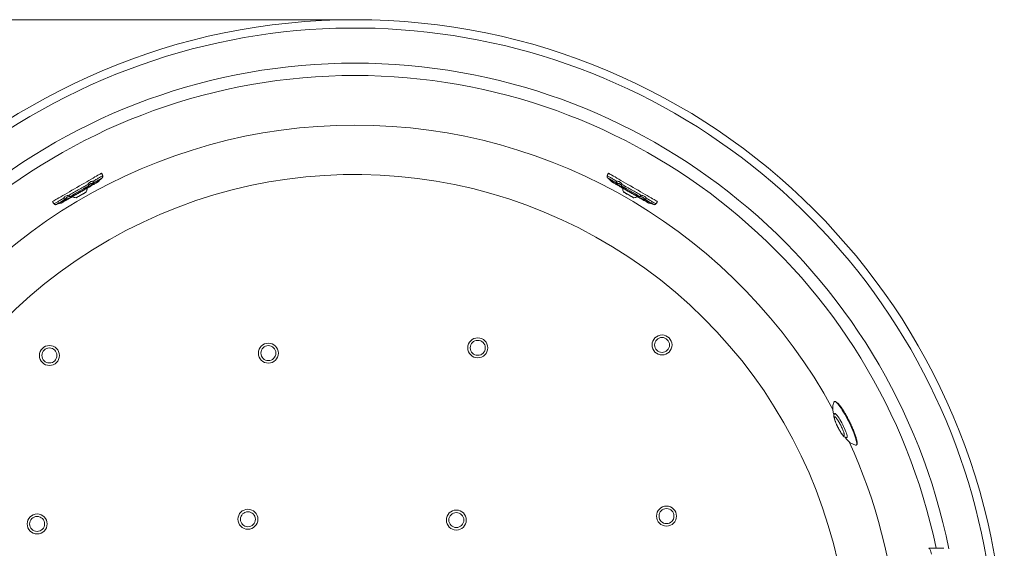
# Model space of a CAD drawing. Units: millimetres. Extents: x -508 to 1373, y -296 to 1264.
# Drawn here: x 191 to 1373, y 629 to 1264 of the extents above; entities that cross this region are included whole.
import ezdxf

# ---------------------------------------------------------------- set-up
doc = ezdxf.new("R2010")
doc.units = ezdxf.units.MM
doc.styles.add('SLDTEXTSTYLE0', font='TXT', dxfattribs={"width": 0.75})
doc.dimstyles.new('SLDDIMSTYLE0', dxfattribs={"dimtxt": 100, "dimasz": 3.302, "dimexe": 0, "dimexo": 0.0625, "dimgap": 25, "dimtad": 1, "dimrnd": 1e-09, "dimzin": 12, "dimdsep": 46, "dimtxsty": 'SLDTEXTSTYLE0', "dimsah": 1, "dimcen": 0.09, "dimadec": 0, "dimazin": 3, "dimtfac": 1, "dimtofl": 0, "dimtmove": 0, "dimatfit": 3, "dimfxl": 0, "dimfrac": 2, "dimtolj": 1, "dimtzin": 12, "dimarcsym": 0})

# ---------------------------------------------------------------- blocks, each defined once
blk = doc.blocks.new('_D')
at = {"color": 7, "linetype": 'Continuous', "lineweight": 0}
for p, q in [((592.5, 1264.4), (-375, 1264.4)), ((-374, 1264.4), (-374, -295.6)), ((592.5, -295.6), (-375, -295.6))]:
    blk.add_line(p, q, dxfattribs=at)
for points in [[(-374, 1264.4), (-381.5, 1234.4), (-366.5, 1234.4)], [(-374, -295.6), (-366.5, -265.6), (-381.5, -265.6)]]:
    blk.add_solid(points, dxfattribs=at)
at = {"color": 7, "linetype": 'Continuous', "lineweight": 0, "char_height": 100, "attachment_point": 1, "rotation": 90, "style": 'SLDTEXTSTYLE0'}
for s, insert in [('1560', (-504.4, 412)), ('%%c', (-502.9, 261.2))]:
    blk.add_mtext(s, dxfattribs=dict(at, insert=insert))

msp = doc.modelspace()

# ---------------------------------------------------------------- linework, layer by layer
at = {"color": 7, "linetype": 'Continuous', "lineweight": 15}
for p, q in [((290.134, 1077.811), (288.931, 1079.895)), ((290.357, 1077.245), (290.154, 1077.723)), ((896.61, 1077.229), (896.598, 1077.176)), ((896.898, 1077.912), (896.615, 1077.245)), ((898.041, 1079.895), (896.838, 1077.811)), ((272.443, 1063.675), (273.217, 1064.688)), ((283.377, 1068.608), (283.425, 1068.641)), ((285.774, 1070.457), (285.381, 1070.114)), ((903.547, 1068.641), (903.595, 1068.608)), ((912.482, 1066.278), (913.483, 1065.07)), ((913.569, 1064.939), (913.518, 1065.072)), ((913.76, 1064.692), (913.569, 1064.939)), ((913.755, 1064.688), (914.528, 1063.675)), ((272.382, 1063.567), (272.443, 1063.7)), ((914.529, 1063.7), (914.59, 1063.566)), ((230.041, 1045.895), (231.244, 1043.811)), ((231.187, 1043.914), (231.622, 1043.335)), ((231.635, 1043.323), (231.674, 1043.285)), ((242.54, 1045.036), (242.592, 1045.061)), ((249.054, 1051.593), (250.6, 1051.855)), ((250.758, 1051.864), (250.617, 1051.886)), ((251.067, 1051.906), (250.758, 1051.864)), ((251.067, 1051.9), (252.332, 1052.063)), ((252.31, 1052.076), (252.456, 1052.063)), ((934.516, 1052.063), (934.661, 1052.076)), ((934.64, 1052.063), (935.904, 1051.9)), ((944.38, 1045.061), (944.432, 1045.036)), ((947.179, 1043.91), (946.686, 1044.079)), ((955.349, 1043.335), (955.661, 1043.749)), ((955.727, 1043.811), (956.931, 1045.895)), ((1195.012, 753.131), (1195.276, 753.155)), ((1300.956, 629.194), (1282.86, 629.194))]:
    msp.add_line(p, q, dxfattribs=at)
at = {"color": 8, "linetype": 'Continuous', "lineweight": 15}
for p, q in [((290.373, 1076.807), (290.564, 1076.326)), ((896.409, 1076.328), (896.599, 1076.807)), ((272.023, 1062.789), (272.235, 1063.249)), ((914.737, 1063.249), (914.949, 1062.789)), ((232.314, 1042.698), (231.994, 1043.102)), ((252.805, 1052.031), (253.309, 1051.985)), ((933.663, 1051.985), (934.167, 1052.031)), ((954.977, 1043.102), (954.656, 1042.696))]:
    msp.add_line(p, q, dxfattribs=at)
at = {"color": 7, "linetype": 'Continuous', "lineweight": 15, "flags": 128}
for points in [[(288.931, 1079.895), (288.921, 1079.889), (288.687, 1079.754), (288.144, 1079.44), (287.296, 1078.951), (286.154, 1078.292), (284.729, 1077.469), (283.037, 1076.492), (281.095, 1075.371), (278.924, 1074.117), (276.547, 1072.745), (273.989, 1071.268), (271.277, 1069.703), (268.441, 1068.065), (265.509, 1066.372), (262.513, 1064.643), (259.486, 1062.895)], [(927.486, 1062.895), (924.458, 1064.643), (921.463, 1066.372), (918.531, 1068.065), (915.695, 1069.703), (912.983, 1071.268), (910.425, 1072.745), (908.048, 1074.117), (905.877, 1075.371), (903.935, 1076.492), (902.242, 1077.469), (900.818, 1078.292), (899.676, 1078.951), (898.828, 1079.44), (898.285, 1079.754), (898.051, 1079.889), (898.041, 1079.895)], [(251.435, 1052.071), (254.025, 1053.567), (256.693, 1055.107), (259.413, 1056.678), (262.16, 1058.263), (264.907, 1059.849), (267.627, 1061.42), (270.295, 1062.96), (272.885, 1064.455)], [(277.148, 1065.476), (278.817, 1066.44), (280.34, 1067.32), (281.706, 1068.108), (282.9, 1068.797), (283.912, 1069.382), (284.733, 1069.856), (285.356, 1070.215), (285.774, 1070.457)], [(279.28, 1068.148), (281.375, 1069.357), (283.287, 1070.461), (284.995, 1071.447), (286.485, 1072.308), (287.742, 1073.033), (288.754, 1073.617), (289.51, 1074.054), (290.005, 1074.34)], [(896.967, 1074.34), (897.462, 1074.054), (898.218, 1073.617), (899.23, 1073.033), (900.486, 1072.308), (901.976, 1071.447), (903.685, 1070.461), (905.596, 1069.357), (907.692, 1068.148)], [(901.198, 1070.457), (901.616, 1070.215), (902.239, 1069.856), (903.06, 1069.382), (904.072, 1068.797), (905.266, 1068.108), (906.631, 1067.32), (908.155, 1066.44), (909.824, 1065.476)], [(914.087, 1064.455), (916.677, 1062.96), (919.345, 1061.42), (922.065, 1059.849), (924.812, 1058.263), (927.558, 1056.678), (930.279, 1055.107), (932.947, 1053.567), (935.537, 1052.071)], [(259.486, 1062.895), (256.458, 1061.147), (253.463, 1059.417), (250.531, 1057.725), (247.695, 1056.087), (244.983, 1054.522), (242.425, 1053.045), (240.048, 1051.672), (237.877, 1050.419), (235.935, 1049.298), (234.242, 1048.321), (232.818, 1047.498), (231.675, 1046.839), (230.828, 1046.349), (230.285, 1046.036), (230.051, 1045.901), (230.041, 1045.895)], [(259.156, 1050.559), (259.318, 1050.653), (259.796, 1050.928), (260.561, 1051.37), (261.57, 1051.953), (262.763, 1052.641), (264.071, 1053.397), (265.419, 1054.175), (266.727, 1054.93), (267.92, 1055.619), (268.929, 1056.201), (269.694, 1056.643), (270.172, 1056.919), (270.334, 1057.013)], [(916.637, 1057.013), (916.8, 1056.919), (917.278, 1056.643), (918.043, 1056.201), (919.052, 1055.619), (920.245, 1054.93), (921.553, 1054.175), (922.9, 1053.397), (924.209, 1052.641), (925.402, 1051.953), (926.41, 1051.37), (927.176, 1050.928), (927.654, 1050.653), (927.816, 1050.559)], [(956.931, 1045.895), (956.921, 1045.901), (956.687, 1046.036), (956.144, 1046.349), (955.296, 1046.839), (954.154, 1047.498), (952.729, 1048.321), (951.037, 1049.298), (949.095, 1050.419), (946.924, 1051.672), (944.547, 1053.045), (941.989, 1054.522), (939.277, 1056.087), (936.44, 1057.725), (933.509, 1059.417), (930.513, 1061.147), (927.486, 1062.895)], [(234.315, 1042.187), (234.81, 1042.473), (235.566, 1042.909), (236.578, 1043.493), (237.834, 1044.219), (239.324, 1045.079), (241.033, 1046.066), (242.944, 1047.169), (245.04, 1048.379)], [(239.793, 1043.91), (240.211, 1044.151), (240.834, 1044.511), (241.655, 1044.985), (242.667, 1045.569), (243.861, 1046.259), (245.227, 1047.047), (246.75, 1047.927), (248.419, 1048.89)], [(938.552, 1048.89), (940.221, 1047.927), (941.745, 1047.047), (943.11, 1046.259), (944.304, 1045.569), (945.316, 1044.985), (946.138, 1044.511), (946.76, 1044.151), (947.179, 1043.91)], [(941.932, 1048.379), (944.027, 1047.169), (945.939, 1046.066), (947.647, 1045.079), (949.137, 1044.219), (950.394, 1043.493), (951.406, 1042.909), (952.162, 1042.473), (952.657, 1042.187)], [(1168.908, 805.153), (1168.991, 805.32), (1169.378, 805.683), (1169.925, 805.726), (1170.624, 805.45), (1171.467, 804.858), (1172.074, 804.321)], [(1169.578, 791.024), (1169.639, 791.107), (1169.994, 791.251), (1170.507, 791.07), (1171.166, 790.567), (1171.957, 789.754), (1172.862, 788.649), (1173.86, 787.276), (1174.93, 785.667), (1176.047, 783.857), (1177.187, 781.887), (1178.324, 779.8), (1179.433, 777.644), (1180.488, 775.466), (1181.467, 773.316), (1182.347, 771.24), (1183.109, 769.287), (1183.736, 767.498), (1184.214, 765.914), (1184.532, 764.571), (1184.683, 763.499), (1184.663, 762.721), (1184.474, 762.254), (1184.118, 762.11), (1184.094, 762.112)]]:
    msp.add_lwpolyline(points, dxfattribs=at)
at = {"color": 8, "linetype": 'Continuous', "lineweight": 15, "flags": 128}
for points in [[(258.584, 1050.427), (258.736, 1050.515), (259.185, 1050.775), (259.909, 1051.193), (260.871, 1051.748), (262.023, 1052.413), (263.307, 1053.155), (264.659, 1053.935), (266.011, 1054.716), (267.295, 1055.457), (268.447, 1056.122), (269.409, 1056.677), (270.132, 1057.095), (270.582, 1057.355), (270.734, 1057.443)], [(916.238, 1057.443), (916.39, 1057.355), (916.839, 1057.095), (917.563, 1056.677), (918.525, 1056.122), (919.677, 1055.457), (920.961, 1054.716), (922.313, 1053.935), (923.665, 1053.155), (924.949, 1052.413), (926.101, 1051.748), (927.063, 1051.193), (927.787, 1050.775), (928.236, 1050.515), (928.388, 1050.427), (928.388, 1050.427)], [(1172.074, 804.321), (1172.445, 803.957), (1173.545, 802.759), (1174.754, 801.277), (1176.056, 799.529), (1177.438, 797.538), (1178.881, 795.327), (1180.368, 792.922), (1181.881, 790.354), (1183.401, 787.653), (1184.911, 784.852), (1186.392, 781.985), (1187.826, 779.087), (1189.195, 776.193), (1190.483, 773.338), (1191.674, 770.557), (1192.754, 767.883), (1193.71, 765.35), (1194.53, 762.987)], [(1194.53, 762.987), (1195.204, 760.824), (1195.724, 758.886), (1196.083, 757.198), (1196.278, 755.779), (1196.306, 754.648), (1196.166, 753.817), (1195.983, 753.438)], [(1282.86, 629.194), (1283.2, 629.118), (1283.631, 628.796), (1284.055, 628.228), (1284.467, 627.418), (1284.863, 626.374), (1285.239, 625.107), (1285.59, 623.63), (1285.915, 621.958)]]:
    msp.add_lwpolyline(points, dxfattribs=at)
at = {"color": 7, "linetype": 'Continuous', "lineweight": 15}
for centre, radius in [((593.486, 484.39), 780), ((489.454, 863.702), 12), ((741.016, 870.094), 12), ((741.016, 870.094), 9), ((962.334, 873.534), 12), ((962.334, 873.534), 9), ((226.482, 860.895), 12), ((226.482, 860.895), 9), ((489.454, 863.702), 9), ((464.903, 664.118), 12), ((715.262, 663.138), 12), ((967.711, 667.894), 12), ((967.711, 667.894), 9), ((211.721, 658.451), 12), ((211.721, 658.451), 9), ((464.903, 664.118), 9), ((715.262, 663.138), 9)]:
    msp.add_circle(centre, radius, dxfattribs=at)
at = {"color": 8, "linetype": 'Continuous', "lineweight": 15}
for radius, start, end in [(770, 326.036385, 270), (727.811, 11.420094, 168.578027), (712.996, 11.717876, 168.282197), (653.327, 28.499746, 151.49394), (653.327, 343.922624, 24.690791)]:
    msp.add_arc((593.486, 484.39), radius, start, end, dxfattribs=at)
at = {"color": 7, "linetype": 'Continuous', "lineweight": 15}
for centre, radius, start, end in [((593.486, 484.39), 594.066, 343.922624, 194.520909), ((288.647, 1075.803), 1.996, 312.839344, 30.1763), ((898.324, 1075.803), 1.996, 149.823217, 227.161138), ((270.423, 1064.936), 2.508, 348.950482, 36.992243), ((277.498, 1069.114), 2.027, 331.526022, 36.364188), ((274.52, 1083.122), 17, 300, 301.390844), ((912.451, 1083.122), 17, 238.608062, 240), ((909.473, 1069.114), 2.027, 143.635316, 208.474473), ((916.549, 1064.936), 2.508, 143.007166, 191.050109), ((252.25, 1054.443), 2.508, 203.007452, 251.04985), ((269.834, 1057.879), 1, 300, 334.139494), ((259.486, 1062.895), 12.5, 334.139494, 355.728478), ((927.486, 1062.895), 12.5, 184.608943, 205.860506), ((917.138, 1057.879), 1, 205.860506, 240), ((934.722, 1054.443), 2.508, 288.947805, 336.995463), ((233.726, 1044.094), 1.996, 209.818155, 287.166315), ((234.451, 1059.988), 17, 298.608062, 300), ((245.094, 1050.405), 2.027, 203.634415, 268.47465), ((259.486, 1062.895), 12.5, 244.608943, 265.860506), ((258.656, 1051.425), 1, 265.860506, 300), ((928.316, 1051.425), 1, 240, 274.139494), ((927.486, 1062.895), 12.5, 274.139494, 295.728478), ((941.878, 1050.405), 2.027, 271.526495, 336.364879), ((952.52, 1059.988), 17, 240, 241.390844), ((953.246, 1044.094), 1.996, 252.835195, 330.180083), ((1195.295, 753.928), 0.845, 250.766887, 324.537446)]:
    msp.add_arc(centre, radius, start, end, dxfattribs=at)
for points, knots in [([(279.13, 1070.316), (280.589, 1071.158), (283.507, 1072.842), (286.826, 1074.759), (289.293, 1076.183), (290.013, 1076.599), (290.373, 1076.807)], [0, 0, 0, 0, 0.2500003, 0.49999986, 0.75000025, 1, 1, 1, 1]), ([(290.6, 1076.284), (290.526, 1076.573), (290.384, 1077.128), (290.369, 1077.196), (290.361, 1077.229)], [0, 0, 0, 0, 0.51967165, 1, 1, 1, 1]), ([(290.6, 1076.284), (290.526, 1076.573), (290.384, 1077.129), (290.369, 1077.195), (290.362, 1077.227)], [0, 0, 0, 0, 0.51938973, 1, 1, 1, 1]), ([(290.468, 1074.984), (290.475, 1074.994), (290.625, 1075.21), (290.698, 1075.702), (290.605, 1076.136), (290.564, 1076.326)], [0, 0, 0, 0, 0.02655137, 0.57421486, 1, 1, 1, 1]), ([(896.417, 1076.326), (896.383, 1076.233), (896.262, 1075.903), (896.364, 1075.294), (896.538, 1074.775), (896.737, 1074.596), (896.749, 1074.585)], [0, 0, 0, 0, 0.158360574, 0.565803086, 0.973755761, 1, 1, 1, 1]), ([(896.61, 1077.227), (896.603, 1077.195), (896.588, 1077.129), (896.445, 1076.573), (896.372, 1076.284)], [0, 0, 0, 0, 0.48061022, 1, 1, 1, 1]), ([(896.599, 1076.807), (896.959, 1076.599), (897.679, 1076.183), (900.146, 1074.759), (903.465, 1072.842), (906.383, 1071.158), (907.841, 1070.316)], [0, 0, 0, 0, 0.24999983, 0.50000003, 0.74999961, 1, 1, 1, 1]), ([(261.184, 1059.954), (263.112, 1061.068), (266.969, 1063.295), (270.607, 1065.395), (272.426, 1066.445)], [0, 0, 0, 0, 0.499998991, 1, 1, 1, 1]), ([(262.986, 1056.833), (264.297, 1057.59), (266.919, 1059.104), (270.702, 1061.288), (274.188, 1063.3), (277.243, 1065.064), (279.754, 1066.514), (281.605, 1067.583), (282.797, 1068.27), (282.946, 1068.357), (283.02, 1068.4)], [0, 0, 0, 0, 0.12496882, 0.25000581, 0.37499993, 0.49999998, 0.62499998, 0.74999993, 0.87499997, 1, 1, 1, 1]), ([(277.148, 1065.476), (276.892, 1065.234), (276.382, 1064.75), (275.349, 1064.026), (274.227, 1063.332), (273.146, 1062.703), (272.271, 1062.202), (271.696, 1061.916), (271.399, 1061.873), (271.406, 1062.067), (271.41, 1062.164)], [0, 0, 0, 0, 0.12510868, 0.25020447, 0.37514666, 0.49999802, 0.62484801, 0.74979283, 0.87489152, 1, 1, 1, 1]), ([(271.41, 1062.164), (271.508, 1062.463), (271.705, 1063.063), (272.491, 1063.991), (272.885, 1064.455)], [0, 0, 0, 0, 0.49989673, 1, 1, 1, 1]), ([(276.517, 1065.384), (276.323, 1065.188), (275.935, 1064.795), (275.142, 1064.193), (274.269, 1063.618), (273.419, 1063.109), (272.72, 1062.723), (272.252, 1062.525), (272.011, 1062.53), (272.019, 1062.703), (272.023, 1062.789)], [0, 0, 0, 0, 0.1251289, 0.25022156, 0.37515045, 0.4999964, 0.62484632, 0.7497769, 0.87487168, 1, 1, 1, 1]), ([(272.426, 1066.445), (272.859, 1067.018), (273.723, 1068.165), (275.385, 1069.381), (277.206, 1070.176), (278.489, 1070.269), (279.13, 1070.316)], [0, 0, 0, 0, 0.250016852, 0.49999845, 0.749978185, 1, 1, 1, 1]), ([(272.426, 1066.445), (272.619, 1066.295), (273.005, 1065.994), (273.38, 1065.541), (273.55, 1065.155), (273.452, 1065.011), (273.403, 1064.939)], [0, 0, 0, 0, 0.24975631, 0.50000344, 0.75024384, 1, 1, 1, 1]), ([(273.403, 1064.939), (273.337, 1064.839), (273.205, 1064.637), (272.992, 1064.516), (272.885, 1064.455)], [0, 0, 0, 0, 0.49556636, 1, 1, 1, 1]), ([(273.403, 1064.939), (273.716, 1065.423), (274.048, 1065.937), (274.497, 1066.275), (274.524, 1066.296)], [0, 0, 0, 0, 0.94011082, 1, 1, 1, 1]), ([(278.429, 1067.84), (278.212, 1067.502), (277.778, 1066.827), (276.937, 1065.865), (276.517, 1065.384)], [0, 0, 0, 0, 0.50007951, 1, 1, 1, 1]), ([(276.517, 1065.384), (276.634, 1065.378), (276.867, 1065.367), (277.054, 1065.44), (277.148, 1065.477)], [0, 0, 0, 0, 0.49946257, 1, 1, 1, 1]), ([(279.28, 1068.148), (279.056, 1067.781), (278.609, 1067.049), (277.635, 1066.001), (277.148, 1065.477)], [0, 0, 0, 0, 0.50010383, 1, 1, 1, 1]), ([(278.429, 1067.84), (278.554, 1067.957), (278.806, 1068.19), (279.065, 1068.823), (279.198, 1069.569), (279.153, 1070.067), (279.13, 1070.316)], [0, 0, 0, 0, 0.24976639, 0.49999985, 0.75025193, 1, 1, 1, 1]), ([(279.28, 1068.148), (279.148, 1068.071), (278.887, 1067.918), (278.581, 1067.866), (278.429, 1067.84)], [0, 0, 0, 0, 0.50441744, 1, 1, 1, 1]), ([(283.576, 1068.736), (283.481, 1068.677), (283.292, 1068.559), (283.521, 1068.698), (284.081, 1069.067), (284.875, 1069.653), (285.474, 1070.189), (285.774, 1070.457)], [0, 0, 0, 0, 0.19980881, 0.39961762, 0.59957442, 0.79977544, 1, 1, 1, 1]), ([(285.774, 1070.457), (286.465, 1071.099), (287.846, 1072.382), (289.285, 1073.687), (290.005, 1074.34)], [0, 0, 0, 0, 0.49989603, 1, 1, 1, 1]), ([(896.967, 1074.34), (897.687, 1073.687), (899.125, 1072.382), (900.507, 1071.099), (901.197, 1070.457)], [0, 0, 0, 0, 0.500104919, 1, 1, 1, 1]), ([(901.197, 1070.457), (901.509, 1070.179), (902.111, 1069.642), (902.895, 1069.065), (903.459, 1068.692), (903.652, 1068.579), (903.534, 1068.642), (903.27, 1068.821), (903.2, 1068.869)], [0, 0, 0, 0, 0.19381076, 0.37356297, 0.56004061, 0.74637982, 0.93271953, 1, 1, 1, 1]), ([(903.951, 1068.4), (904.026, 1068.357), (904.175, 1068.27), (905.366, 1067.583), (907.218, 1066.514), (909.729, 1065.064), (912.783, 1063.3), (916.27, 1061.288), (920.052, 1059.104), (922.675, 1057.59), (923.986, 1056.833)], [0, 0, 0, 0, 0.12500008, 0.25000003, 0.375, 0.50000024, 0.62500004, 0.74999417, 0.87503152, 1, 1, 1, 1]), ([(907.692, 1068.148), (907.824, 1068.071), (908.085, 1067.918), (908.391, 1067.866), (908.543, 1067.84)], [0, 0, 0, 0, 0.50442484, 1, 1, 1, 1]), ([(909.824, 1065.477), (909.337, 1066.001), (908.363, 1067.049), (907.915, 1067.781), (907.692, 1068.148)], [0, 0, 0, 0, 0.49989653, 1, 1, 1, 1]), ([(907.841, 1070.316), (907.819, 1070.067), (907.774, 1069.569), (907.907, 1068.823), (908.165, 1068.19), (908.417, 1067.957), (908.543, 1067.84)], [0, 0, 0, 0, 0.24974845, 0.50000149, 0.75023334, 1, 1, 1, 1]), ([(907.841, 1070.316), (908.483, 1070.269), (909.765, 1070.176), (911.587, 1069.381), (913.249, 1068.165), (914.113, 1067.018), (914.545, 1066.445)], [0, 0, 0, 0, 0.250022935, 0.499999976, 0.749981266, 1, 1, 1, 1]), ([(910.455, 1065.384), (910.034, 1065.865), (909.193, 1066.827), (908.76, 1067.502), (908.543, 1067.84)], [0, 0, 0, 0, 0.49992049, 1, 1, 1, 1]), ([(909.824, 1065.477), (909.918, 1065.44), (910.104, 1065.367), (910.338, 1065.378), (910.455, 1065.384)], [0, 0, 0, 0, 0.50053214, 1, 1, 1, 1]), ([(915.562, 1062.164), (915.566, 1062.063), (915.575, 1061.869), (915.268, 1061.921), (914.701, 1062.202), (913.826, 1062.703), (912.744, 1063.332), (911.637, 1064.017), (910.599, 1064.742), (910.089, 1065.225), (909.824, 1065.476)], [0, 0, 0, 0, 0.12982897, 0.25025014, 0.37517261, 0.50000275, 0.62483024, 0.74975064, 0.87027055, 1, 1, 1, 1]), ([(914.949, 1062.789), (914.953, 1062.703), (914.96, 1062.53), (914.72, 1062.525), (914.252, 1062.723), (913.553, 1063.109), (912.702, 1063.618), (911.83, 1064.193), (911.037, 1064.795), (910.649, 1065.188), (910.455, 1065.384)], [0, 0, 0, 0, 0.1251279, 0.25022213, 0.37515245, 0.49999975, 0.62485055, 0.74977773, 0.87487021, 1, 1, 1, 1]), ([(914.087, 1064.455), (914.48, 1063.991), (915.267, 1063.063), (915.463, 1062.463), (915.562, 1062.164)], [0, 0, 0, 0, 0.50010347, 1, 1, 1, 1]), ([(914.545, 1066.445), (916.364, 1065.395), (920.002, 1063.295), (923.859, 1061.068), (925.788, 1059.954)], [0, 0, 0, 0, 0.49999959, 1, 1, 1, 1]), ([(242.951, 1045.266), (243.026, 1045.309), (243.175, 1045.395), (244.366, 1046.083), (246.218, 1047.152), (248.729, 1048.601), (251.783, 1050.365), (255.27, 1052.378), (259.052, 1054.562), (261.675, 1056.076), (262.986, 1056.833)], [0, 0, 0, 0, 0.12500003, 0.25000036, 0.37500044, 0.50000052, 0.62500065, 0.74999485, 0.87503192, 1, 1, 1, 1]), ([(243.237, 1049.593), (243.598, 1050.125), (244.32, 1051.189), (245.919, 1052.369), (247.804, 1053.2), (249.229, 1053.375), (249.941, 1053.463)], [0, 0, 0, 0, 0.25002535, 0.49999897, 0.74997995, 1, 1, 1, 1]), ([(249.941, 1053.463), (251.76, 1054.513), (255.398, 1056.614), (259.255, 1058.841), (261.184, 1059.954)], [0, 0, 0, 0, 0.49999626, 1, 1, 1, 1]), ([(254.157, 1052.203), (255.555, 1053.01), (258.351, 1054.624), (261.306, 1056.33), (262.783, 1057.183)], [0, 0, 0, 0, 0.50000217, 1, 1, 1, 1]), ([(262.783, 1057.183), (264.261, 1058.036), (267.216, 1059.742), (270.012, 1061.357), (271.41, 1062.164)], [0, 0, 0, 0, 0.50000174, 1, 1, 1, 1]), ([(271.41, 1062.164), (271.531, 1062.251), (271.772, 1062.426), (271.939, 1062.668), (272.023, 1062.789)], [0, 0, 0, 0, 0.50052511, 1, 1, 1, 1]), ([(914.949, 1062.789), (915.032, 1062.668), (915.199, 1062.426), (915.441, 1062.251), (915.562, 1062.164)], [0, 0, 0, 0, 0.49946997, 1, 1, 1, 1]), ([(915.562, 1062.164), (916.96, 1061.357), (919.756, 1059.742), (922.711, 1058.036), (924.188, 1057.183)], [0, 0, 0, 0, 0.49999825, 1, 1, 1, 1]), ([(923.986, 1056.833), (925.297, 1056.076), (927.919, 1054.562), (931.702, 1052.378), (935.188, 1050.365), (938.243, 1048.601), (940.754, 1047.152), (942.605, 1046.083), (943.797, 1045.395), (943.946, 1045.309), (944.02, 1045.266)], [0, 0, 0, 0, 0.1249677, 0.25000542, 0.37499927, 0.49999938, 0.62499965, 0.74999987, 0.87499996, 1, 1, 1, 1]), ([(924.188, 1057.183), (925.666, 1056.33), (928.62, 1054.624), (931.417, 1053.01), (932.815, 1052.203)], [0, 0, 0, 0, 0.49999966, 1, 1, 1, 1]), ([(925.788, 1059.954), (927.717, 1058.841), (931.574, 1056.614), (935.212, 1054.513), (937.031, 1053.463)], [0, 0, 0, 0, 0.5000009, 1, 1, 1, 1]), ([(937.031, 1053.463), (936.997, 1053.221), (936.93, 1052.736), (936.725, 1052.185), (936.475, 1051.845), (936.301, 1051.858), (936.214, 1051.864)], [0, 0, 0, 0, 0.24975929, 0.50000604, 0.75024004, 1, 1, 1, 1]), ([(937.031, 1053.463), (937.743, 1053.375), (939.168, 1053.2), (941.052, 1052.369), (942.652, 1051.189), (943.374, 1050.125), (943.735, 1049.593)], [0, 0, 0, 0, 0.25001598, 0.49999758, 0.74997494, 1, 1, 1, 1]), ([(231.636, 1043.321), (231.66, 1043.299), (231.709, 1043.253), (232.12, 1042.852), (232.333, 1042.644)], [0, 0, 0, 0, 0.48060857, 1, 1, 1, 1]), ([(231.994, 1043.102), (232.354, 1043.31), (233.075, 1043.725), (235.542, 1045.15), (238.861, 1047.066), (241.778, 1048.75), (243.237, 1049.593)], [0, 0, 0, 0, 0.24999978, 0.50000064, 0.75000037, 1, 1, 1, 1]), ([(232.32, 1042.704), (232.383, 1042.628), (232.608, 1042.358), (233.187, 1042.142), (233.723, 1042.033), (233.978, 1042.117), (233.993, 1042.122)], [0, 0, 0, 0, 0.15835799, 0.56581983, 0.97376248, 1, 1, 1, 1]), ([(234.315, 1042.187), (235.24, 1042.484), (237.09, 1043.078), (238.892, 1043.632), (239.793, 1043.91)], [0, 0, 0, 0, 0.50009816, 1, 1, 1, 1]), ([(239.793, 1043.91), (240.19, 1044.041), (240.955, 1044.293), (241.848, 1044.683), (242.448, 1044.984), (242.589, 1045.063), (242.589, 1045.063), (242.589, 1045.063)], [0, 0, 0, 0, 0.25966823, 0.50049225, 0.75032913, 0.99998171, 1, 1, 1, 1]), ([(243.237, 1049.593), (243.441, 1049.449), (243.85, 1049.161), (244.562, 1048.903), (245.24, 1048.81), (245.568, 1048.912), (245.732, 1048.963)], [0, 0, 0, 0, 0.24976071, 0.5000069, 0.75024855, 1, 1, 1, 1]), ([(245.04, 1048.379), (245.172, 1048.455), (245.435, 1048.604), (245.634, 1048.844), (245.732, 1048.963)], [0, 0, 0, 0, 0.50443896, 1, 1, 1, 1]), ([(248.419, 1048.89), (247.722, 1048.73), (246.327, 1048.411), (245.469, 1048.39), (245.04, 1048.379)], [0, 0, 0, 0, 0.499897954, 1, 1, 1, 1]), ([(248.815, 1049.39), (248.188, 1049.266), (246.934, 1049.019), (246.133, 1048.981), (245.732, 1048.963)], [0, 0, 0, 0, 0.49991758, 1, 1, 1, 1]), ([(254.157, 1052.203), (254.246, 1052.156), (254.419, 1052.067), (254.22, 1051.827), (253.693, 1051.477), (252.822, 1050.969), (251.736, 1050.347), (250.59, 1049.73), (249.443, 1049.194), (248.769, 1048.994), (248.419, 1048.89)], [0, 0, 0, 0, 0.12982842, 0.25025101, 0.37517204, 0.50000108, 0.62482847, 0.74975203, 0.87027037, 1, 1, 1, 1]), ([(248.419, 1048.89), (248.498, 1048.953), (248.654, 1049.078), (248.761, 1049.286), (248.815, 1049.39)], [0, 0, 0, 0, 0.50052447, 1, 1, 1, 1]), ([(253.309, 1051.985), (253.386, 1051.945), (253.539, 1051.865), (253.423, 1051.654), (253.018, 1051.348), (252.334, 1050.935), (251.468, 1050.453), (250.533, 1049.986), (249.615, 1049.6), (249.082, 1049.46), (248.815, 1049.39)], [0, 0, 0, 0, 0.12512779, 0.25022164, 0.37515126, 0.49999838, 0.62485094, 0.74978061, 0.87487133, 1, 1, 1, 1]), ([(251.435, 1052.071), (252.034, 1052.18), (253.231, 1052.397), (253.848, 1052.267), (254.157, 1052.203)], [0, 0, 0, 0, 0.500104194, 1, 1, 1, 1]), ([(253.309, 1051.985), (253.456, 1051.996), (253.749, 1052.02), (254.021, 1052.142), (254.157, 1052.203)], [0, 0, 0, 0, 0.49947707, 1, 1, 1, 1]), ([(938.552, 1048.89), (938.215, 1048.99), (937.541, 1049.19), (936.397, 1049.722), (935.235, 1050.347), (934.15, 1050.969), (933.279, 1051.476), (932.743, 1051.832), (932.558, 1052.067), (932.729, 1052.157), (932.815, 1052.203)], [0, 0, 0, 0, 0.12510862, 0.25020319, 0.37514488, 0.49999828, 0.62484794, 0.74979336, 0.8748918, 1, 1, 1, 1]), ([(932.815, 1052.203), (933.123, 1052.267), (933.741, 1052.397), (934.938, 1052.18), (935.537, 1052.071)], [0, 0, 0, 0, 0.49989701, 1, 1, 1, 1]), ([(932.815, 1052.203), (932.951, 1052.142), (933.223, 1052.02), (933.516, 1051.996), (933.663, 1051.985)], [0, 0, 0, 0, 0.50051539, 1, 1, 1, 1]), ([(938.157, 1049.39), (937.89, 1049.46), (937.356, 1049.6), (936.438, 1049.986), (935.504, 1050.453), (934.638, 1050.935), (933.954, 1051.348), (933.548, 1051.654), (933.433, 1051.865), (933.586, 1051.945), (933.663, 1051.985)], [0, 0, 0, 0, 0.12512765, 0.25022036, 0.37514722, 0.49999865, 0.62484833, 0.74977772, 0.87487217, 1, 1, 1, 1]), ([(936.214, 1051.864), (936.095, 1051.871), (935.854, 1051.885), (935.643, 1052.009), (935.537, 1052.071)], [0, 0, 0, 0, 0.4955663, 1, 1, 1, 1]), ([(936.214, 1051.864), (936.79, 1051.835), (937.402, 1051.805), (937.919, 1051.585), (937.95, 1051.572)], [0, 0, 0, 0, 0.94012877, 1, 1, 1, 1]), ([(941.24, 1048.963), (940.839, 1048.981), (940.037, 1049.019), (938.784, 1049.266), (938.157, 1049.39)], [0, 0, 0, 0, 0.50008081, 1, 1, 1, 1]), ([(938.157, 1049.39), (938.21, 1049.286), (938.318, 1049.078), (938.474, 1048.953), (938.553, 1048.89)], [0, 0, 0, 0, 0.49946657, 1, 1, 1, 1]), ([(941.932, 1048.379), (941.503, 1048.39), (940.645, 1048.411), (939.25, 1048.73), (938.553, 1048.89)], [0, 0, 0, 0, 0.50010394, 1, 1, 1, 1]), ([(941.24, 1048.963), (941.404, 1048.912), (941.732, 1048.81), (942.41, 1048.903), (943.122, 1049.161), (943.531, 1049.449), (943.735, 1049.593)], [0, 0, 0, 0, 0.24976028, 0.4999963, 0.75023654, 1, 1, 1, 1]), ([(941.932, 1048.379), (941.799, 1048.455), (941.536, 1048.604), (941.338, 1048.844), (941.24, 1048.963)], [0, 0, 0, 0, 0.50442864, 1, 1, 1, 1]), ([(943.735, 1049.593), (945.194, 1048.75), (948.111, 1047.066), (951.43, 1045.15), (953.897, 1043.725), (954.617, 1043.31), (954.977, 1043.102)], [0, 0, 0, 0, 0.24999962, 0.49999968, 0.75, 1, 1, 1, 1]), ([(944.59, 1044.953), (944.491, 1045.005), (944.294, 1045.11), (944.529, 1044.982), (945.129, 1044.681), (946.034, 1044.286), (946.797, 1044.035), (947.179, 1043.91)], [0, 0, 0, 0, 0.19980853, 0.39961706, 0.5995774, 0.79978109, 1, 1, 1, 1]), ([(947.179, 1043.91), (948.08, 1043.632), (949.882, 1043.078), (951.732, 1042.484), (952.657, 1042.187)], [0, 0, 0, 0, 0.499898205, 1, 1, 1, 1]), ([(953.446, 1042.108), (953.458, 1042.107), (953.72, 1042.085), (954.183, 1042.268), (954.513, 1042.566), (954.657, 1042.696)], [0, 0, 0, 0, 0.02656777, 0.57420394, 1, 1, 1, 1]), ([(954.638, 1042.644), (954.851, 1042.852), (955.262, 1043.253), (955.313, 1043.3), (955.337, 1043.323)], [0, 0, 0, 0, 0.51967148, 1, 1, 1, 1]), ([(954.638, 1042.644), (954.852, 1042.852), (955.263, 1043.253), (955.312, 1043.299), (955.335, 1043.321)], [0, 0, 0, 0, 0.51939229, 1, 1, 1, 1]), ([(1168.901, 805.039), (1168.771, 804.755), (1168.306, 803.739), (1167.85, 801.981), (1167.495, 799.853), (1167.392, 797.829), (1167.479, 795.787), (1167.784, 793.509), (1168.256, 791.323), (1168.714, 789.781), (1168.901, 789.154)], [0, 0, 0, 0, 0.051509282, 0.184335918, 0.302553833, 0.420290781, 0.542093305, 0.681439919, 0.870276306, 1, 1, 1, 1]), ([(1178.997, 796.301), (1178.726, 796.713), (1177.909, 797.954), (1176.563, 799.823), (1174.961, 801.872), (1173.479, 803.558), (1172.646, 804.284), (1172.263, 804.618)], [0, 0, 0, 0, 0.10535426, 0.31736712, 0.5460934, 0.79152592, 1, 1, 1, 1]), ([(1195.146, 763.408), (1194.669, 764.789), (1193.716, 767.552), (1191.76, 772.334), (1189.509, 777.357), (1187.008, 782.489), (1184.367, 787.5), (1181.671, 792.262), (1179.942, 795.003), (1179.077, 796.373)], [0, 0, 0, 0, 0.1428294, 0.28571525, 0.42857143, 0.57142803, 0.71428575, 0.85714254, 1, 1, 1, 1]), ([(1169.554, 790.931), (1169.444, 790.756), (1169.137, 790.273), (1168.902, 789.402), (1168.777, 788.329), (1168.848, 787.255), (1169.053, 786.052), (1169.375, 784.778), (1169.793, 783.433), (1170.263, 782.098), (1170.799, 780.705), (1171.372, 779.322), (1171.941, 778.03), (1172.494, 776.827), (1172.992, 775.787), (1173.33, 775.108), (1173.449, 774.871)], [0, 0, 0, 0, 0.03362589, 0.09342379, 0.16087869, 0.25486285, 0.34248637, 0.44077295, 0.53106981, 0.60861531, 0.68604014, 0.7724741, 0.83704378, 0.89319785, 0.96257969, 1, 1, 1, 1]), ([(1170.035, 783.02), (1169.864, 783.576), (1169.521, 784.687), (1169.283, 785.939), (1169.261, 786.82), (1169.475, 787.272), (1169.912, 787.285), (1170.555, 786.855), (1171.381, 786.001), (1172.356, 784.755), (1173.445, 783.164), (1174.604, 781.29), (1175.79, 779.205), (1176.956, 776.989), (1178.06, 774.726), (1179.053, 772.509), (1179.916, 770.398), (1180.337, 769.179), (1180.547, 768.57)], [0, 0, 0, 0, 0.0624827, 0.12500538, 0.1874987, 0.24999995, 0.31249992, 0.3749999, 0.4374998, 0.49999961, 0.56249988, 0.62499968, 0.68749977, 0.75000009, 0.81250131, 0.87499433, 0.93751658, 1, 1, 1, 1]), ([(1180.547, 768.57), (1180.718, 768.014), (1181.061, 766.903), (1181.299, 765.651), (1181.321, 764.77), (1181.107, 764.318), (1180.67, 764.305), (1180.027, 764.735), (1179.201, 765.589), (1178.226, 766.835), (1177.137, 768.426), (1175.978, 770.3), (1174.792, 772.385), (1173.626, 774.601), (1172.523, 776.864), (1171.529, 779.081), (1170.666, 781.192), (1170.245, 782.411), (1170.035, 783.02)], [0, 0, 0, 0, 0.0624826, 0.12500524, 0.1874986, 0.24999983, 0.31249984, 0.37499973, 0.43750007, 0.50000029, 0.56250001, 0.62500006, 0.68750019, 0.74999989, 0.81250115, 0.87499451, 0.93751741, 1, 1, 1, 1]), ([(1173.449, 774.871), (1173.779, 774.224), (1174.241, 773.32), (1174.938, 772.034), (1175.525, 770.984), (1176.217, 769.8), (1176.926, 768.644), (1177.643, 767.537), (1178.352, 766.508), (1179.049, 765.571), (1179.738, 764.727), (1180.449, 763.958), (1181.199, 763.284), (1182.022, 762.713), (1182.935, 762.327), (1183.61, 762.122), (1183.994, 762.129), (1184.038, 762.129)], [0, 0, 0, 0, 0.10189972, 0.14230119, 0.20881339, 0.276535, 0.34794629, 0.42108581, 0.49530548, 0.57026027, 0.64613628, 0.72404017, 0.80674904, 0.88109904, 0.93847932, 0.99295694, 1, 1, 1, 1]), ([(1182.192, 762.667), (1182.546, 762.194), (1183.335, 761.14), (1184.654, 759.584), (1186.127, 758.063), (1187.694, 756.709), (1189.271, 755.575), (1190.986, 754.586), (1192.865, 753.736), (1194.228, 753.351), (1194.914, 753.158)], [0, 0, 0, 0, 0.11721108, 0.26133109, 0.41654405, 0.53935869, 0.65233886, 0.765228, 0.88178235, 1, 1, 1, 1]), ([(1196.163, 753.51), (1196.281, 753.629), (1196.591, 753.941), (1196.756, 755.037), (1196.716, 756.595), (1196.441, 758.415), (1195.986, 760.383), (1195.573, 761.9), (1195.283, 762.788), (1195.231, 762.949)], [0, 0, 0, 0, 0.12035594, 0.31473505, 0.49673979, 0.66628061, 0.82334995, 0.96798824, 1, 1, 1, 1]), ([(1195.51, 753.176), (1195.663, 753.161), (1195.949, 753.134), (1196.095, 753.391), (1196.163, 753.51)], [0, 0, 0, 0, 0.5367405, 1, 1, 1, 1])]:
    msp.add_open_spline(points, degree=3, knots=knots, dxfattribs=at)
at = {"color": 8, "linetype": 'Continuous', "lineweight": 15}
for points, knots in [([(290.373, 1076.807), (290.303, 1077.097), (290.162, 1077.677), (290.143, 1077.766), (290.134, 1077.811)], [0, 0, 0, 0, 0.500029198, 1, 1, 1, 1]), ([(896.838, 1077.811), (896.838, 1077.811), (896.838, 1077.811), (896.806, 1077.658), (896.668, 1077.09), (896.599, 1076.807)], [0, 0, 0, 0, 0.00000484, 0.49997912, 1, 1, 1, 1]), ([(274.524, 1066.296), (274.887, 1066.602), (275.639, 1067.238), (276.987, 1067.782), (277.94, 1067.821), (278.429, 1067.84)], [0, 0, 0, 0, 0.31263255, 0.64784031, 1, 1, 1, 1]), ([(908.543, 1067.84), (909.031, 1067.821), (909.985, 1067.783), (911.348, 1067.23), (912.113, 1066.583), (912.489, 1066.264)], [0, 0, 0, 0, 0.34817912, 0.67959595, 1, 1, 1, 1]), ([(913.518, 1065.072), (913.498, 1065.106), (913.436, 1065.216), (913.597, 1065.544), (913.965, 1065.994), (914.352, 1066.295), (914.545, 1066.445)], [0, 0, 0, 0, 0.13169952, 0.42131502, 0.71093946, 1, 1, 1, 1]), ([(914.087, 1064.455), (913.974, 1064.511), (913.849, 1064.573), (913.768, 1064.681), (913.76, 1064.692)], [0, 0, 0, 0, 0.89577797, 1, 1, 1, 1]), ([(250.617, 1051.886), (250.577, 1051.887), (250.451, 1051.888), (250.247, 1052.192), (250.042, 1052.735), (249.975, 1053.221), (249.941, 1053.463)], [0, 0, 0, 0, 0.13170626, 0.42131399, 0.71093981, 1, 1, 1, 1]), ([(231.244, 1043.811), (231.244, 1043.811), (231.244, 1043.811), (231.36, 1043.707), (231.783, 1043.303), (231.994, 1043.102)], [0, 0, 0, 0, 0.00000484, 0.49997758, 1, 1, 1, 1]), ([(245.732, 1048.963), (245.993, 1049.376), (246.502, 1050.182), (247.662, 1051.086), (248.606, 1051.425), (249.069, 1051.592)], [0, 0, 0, 0, 0.34817948, 0.6795952, 1, 1, 1, 1]), ([(251.435, 1052.071), (251.331, 1052.002), (251.214, 1051.924), (251.081, 1051.908), (251.067, 1051.906)], [0, 0, 0, 0, 0.89575292, 1, 1, 1, 1]), ([(937.95, 1051.572), (938.397, 1051.411), (939.324, 1051.077), (940.469, 1050.182), (940.979, 1049.376), (941.24, 1048.963)], [0, 0, 0, 0, 0.31262939, 0.64783846, 1, 1, 1, 1]), ([(954.977, 1043.102), (955.194, 1043.308), (955.626, 1043.72), (955.694, 1043.78), (955.727, 1043.811)], [0, 0, 0, 0, 0.500031913, 1, 1, 1, 1])]:
    msp.add_open_spline(points, degree=3, knots=knots, dxfattribs=at)

# ---------------------------------------------------------------- dimensions: what is measured, and where the dimension line sits
at = {"color": 7, "linetype": 'Continuous', "lineweight": 0}
dim = msp.add_linear_dim(base=(-373.99, -295.61), p1=(593.486, 1264.39), p2=(593.486, -295.61), angle=90, text='%%c<>', dimstyle='SLDDIMSTYLE0', dxfattribs=at)
dim.commit()
dim.dimension.update_dxf_attribs({"geometry": '_D', "text_midpoint": (-373.99, 484.39), "dimtype": 160})

doc.saveas('drawing.dxf')
